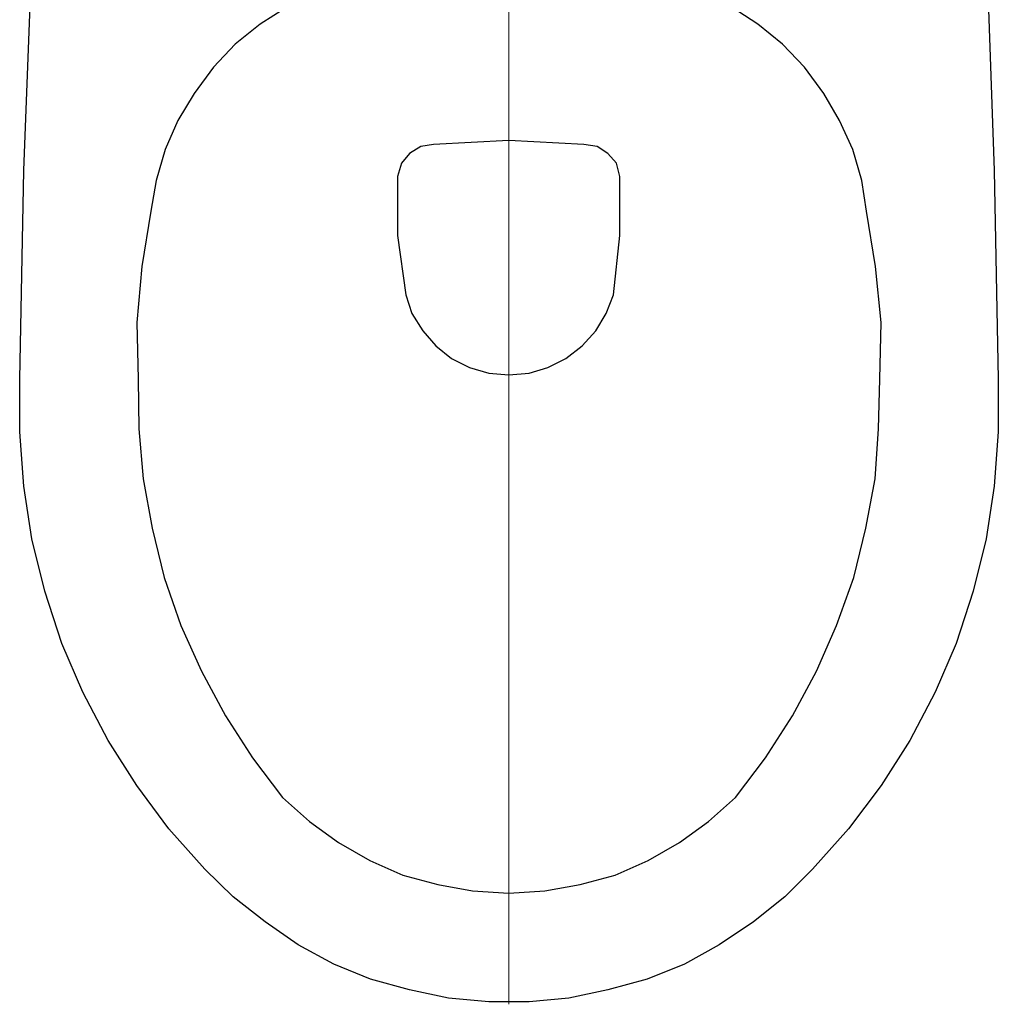
# Model space of a CAD drawing. Extents: x -0.252 to 0.201, y -0.53 to 0.186.
# Drawn here: x -0.178 to 0.178, y -0.53 to -0.172 of the extents above; entities that cross this region are included whole.
import ezdxf

# ---------------------------------------------------------------- set-up
doc = ezdxf.new("R2010")
doc.units = 0
doc.layers.add('Niedrukowalna', color=140, linetype='Continuous', lineweight=15)

# ---------------------------------------------------------------- blocks, each defined once
blk = doc.blocks.new('K83100_TOP')
at = {"lineweight": 30}
for points in [[(0.17813, -0.30286), (0.17813, -0.32211), (0.17659, -0.34181), (0.17375, -0.36107), (0.16894, -0.3801), (0.16281, -0.39914), (0.15515, -0.41687), (0.14596, -0.43437), (0.13545, -0.45078), (0.12364, -0.46654), (0.11051, -0.4812), (0.10044, -0.49127), (0.08906, -0.50046), (0.07659, -0.50877), (0.0639, -0.51578), (0.05033, -0.52125), (0.03611, -0.52519), (0.02188, -0.52825), (0.00744, -0.52956), (-0.00722, -0.52956), (-0.02188, -0.52825), (-0.03611, -0.52519), (-0.05033, -0.52125), (-0.06368, -0.51578), (-0.07659, -0.50877), (-0.08863, -0.50046), (-0.10022, -0.49127), (-0.11051, -0.4812), (-0.12364, -0.46654), (-0.13524, -0.45078), (-0.14574, -0.43437), (-0.15493, -0.41687), (-0.16259, -0.39914), (-0.16872, -0.3801), (-0.17353, -0.36107), (-0.17638, -0.34181), (-0.17791, -0.32211), (-0.17791, -0.30286), (-0.17638, -0.22692), (-0.17353, -0.15099), (-0.16915, -0.0755), (-0.16325, 0), (0.16346, 0), (0.16937, -0.0755), (0.17397, -0.15099), (0.17659, -0.22692)], [(-0.08053, -0.1674), (-0.09038, -0.17375), (-0.09957, -0.18097), (-0.10744, -0.18929), (-0.11445, -0.19892), (-0.12035, -0.20876), (-0.12495, -0.21927), (-0.12823, -0.23064), (-0.1302, -0.24181), (-0.13349, -0.26194), (-0.13524, -0.28229), (-0.1348, -0.30286), (-0.13458, -0.32102), (-0.13305, -0.33918), (-0.12977, -0.35713), (-0.12539, -0.37507), (-0.11926, -0.39258), (-0.11182, -0.40921), (-0.10307, -0.4254), (-0.09322, -0.44072), (-0.08228, -0.45516), (-0.07243, -0.46392), (-0.06193, -0.47157), (-0.05055, -0.47814), (-0.03851, -0.48339), (-0.02582, -0.48689), (-0.01313, -0.48908), (0, -0.48995), (0.01313, -0.48908), (0.02604, -0.48689), (0.03873, -0.48339), (0.05077, -0.47814), (0.06215, -0.47157), (0.07265, -0.46392), (0.0825, -0.45516), (0.09344, -0.44072), (0.10329, -0.4254), (0.11204, -0.40921), (0.11926, -0.39258), (0.12561, -0.37507), (0.12998, -0.35713), (0.13327, -0.33918), (0.13458, -0.32102), (0.13502, -0.30286), (0.13545, -0.28229), (0.13349, -0.26194), (0.1302, -0.24181), (0.12845, -0.23064), (0.12517, -0.21927), (0.12035, -0.20876), (0.11467, -0.19892), (0.10766, -0.18929), (0.09957, -0.18097), (0.09059, -0.17375), (0.08097, -0.1674), (0.05405, -0.16347), (0.02713, -0.16084), (0, -0.15975), (-0.02692, -0.16084), (-0.05383, -0.16347)], [(0.03808, -0.27222), (0.04048, -0.25056), (0.04048, -0.22911), (0.03917, -0.2243), (0.03611, -0.2208), (0.03217, -0.21817), (0.02735, -0.21752), (0, -0.21598), (-0.02735, -0.21752), (-0.03195, -0.21817), (-0.03611, -0.2208), (-0.03895, -0.2243), (-0.04048, -0.22911), (-0.04048, -0.25056), (-0.03742, -0.27222), (-0.03523, -0.27901), (-0.03129, -0.28535), (-0.02648, -0.29082), (-0.02079, -0.29542), (-0.01422, -0.2987), (-0.00722, -0.30067), (0, -0.30133), (0.00744, -0.30067), (0.01422, -0.2987), (0.02079, -0.29542), (0.0267, -0.29082), (0.03173, -0.28535), (0.03545, -0.27901)]]:
    blk.add_lwpolyline(points, close=True, dxfattribs=at)
at = {"lineweight": 13}
for points in [[(0.16346, 0), (0.16346, -0.00044)], [(-0.17791, -0.3057), (-0.17791, -0.30614)], [(-0.1348, -0.3057), (-0.1348, -0.30614)]]:
    blk.add_lwpolyline(points, dxfattribs=at)
at = {"lineweight": 30}
for centre, radius in [((-0.07747, -0.09979), 0.01116), ((0.07757, -0.09979), 0.01111)]:
    blk.add_circle(centre, radius, dxfattribs=at)
at = {"layer": 'Niedrukowalna'}
for points in [[(0, 0.00219), (0, -0.53044)], [(-0.07725, -0.12014), (-0.07725, -0.08031)], [(0.07746, -0.12014), (0.07746, -0.08031)], [(-0.0976, -0.1), (-0.0569, -0.10044)], [(0.0569, -0.1), (0.09825, -0.1)]]:
    blk.add_lwpolyline(points, dxfattribs=at)

msp = doc.modelspace()

# ---------------------------------------------------------------- block references
msp.add_blockref('K83100_TOP', (-0.00013, 0))

doc.saveas('drawing.dxf')
